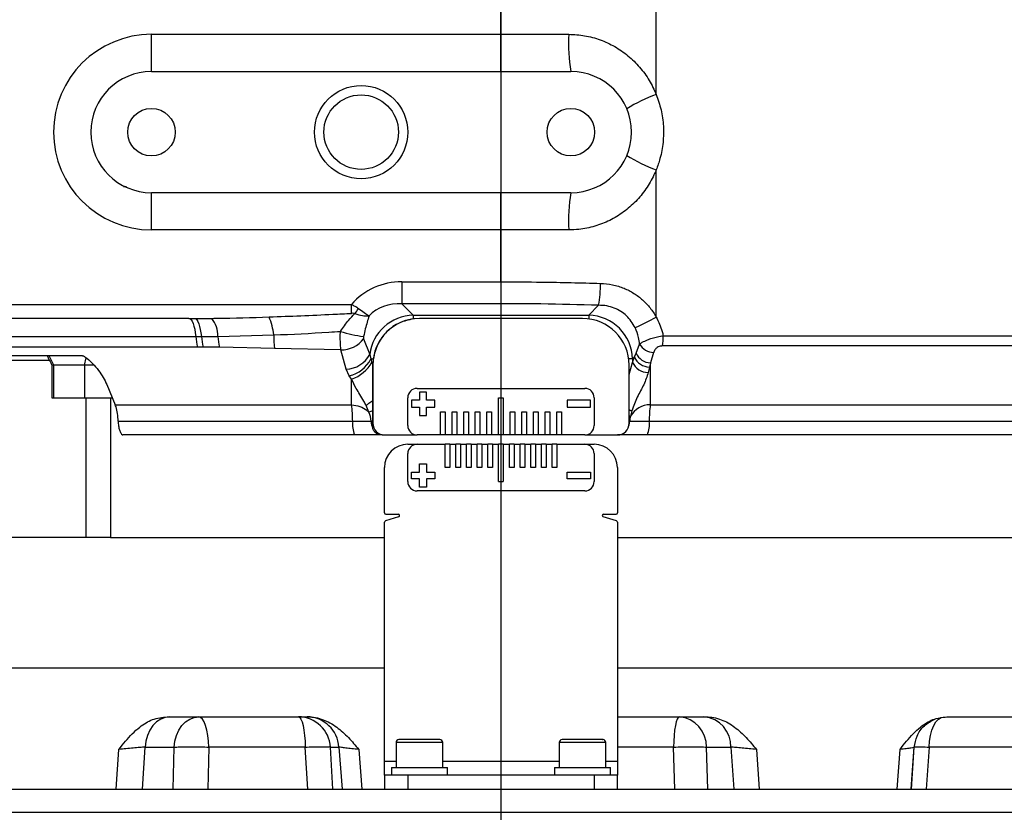
# Model space of a CAD drawing. Units: millimetres. Extents: x 0 to 841, y 0 to 594.
# Drawn here: x 572 to 593, y 252 to 269 of the extents above; entities that cross this region are included whole.
import ezdxf

# ---------------------------------------------------------------- set-up
doc = ezdxf.new("R2010")
doc.units = ezdxf.units.MM
doc.linetypes.add('CENTERX2', pattern=[20.32, 12.7, -2.54, 2.54, -2.54])
doc.layers.add('LIVELLO0', color=7, linetype='Continuous')
doc.styles.add('SLDTEXTSTYLE1', font='TXT', dxfattribs={"width": 0.75})
doc.dimstyles.new('SLDDIMSTYLE5', dxfattribs={"dimtxt": 4, "dimasz": 4, "dimexe": 0, "dimexo": 0.0625, "dimgap": 1, "dimtad": 1, "dimlfac": 10, "dimrnd": 1e-09, "dimzin": 12, "dimdsep": 46, "dimtxsty": 'SLDTEXTSTYLE1', "dimsah": 1, "dimcen": 0.09, "dimadec": 0, "dimazin": 3, "dimtfac": 1, "dimtofl": 0, "dimtmove": 0, "dimatfit": 3, "dimfxl": 0, "dimfrac": 2, "dimtolj": 1, "dimtzin": 12, "dimarcsym": 0})
doc.dimstyles.new('SLDDIMSTYLE6', dxfattribs={"dimtxt": 4, "dimasz": 4, "dimexe": 0, "dimexo": 0.0625, "dimgap": 1, "dimtad": 1, "dimlfac": 10, "dimrnd": 1e-09, "dimzin": 12, "dimdsep": 46, "dimtxsty": 'SLDTEXTSTYLE1', "dimsah": 1, "dimcen": 0.09, "dimadec": 0, "dimazin": 3, "dimtfac": 1, "dimtmove": 0, "dimatfit": 0, "dimfxl": 0, "dimfrac": 2, "dimtolj": 1, "dimtzin": 12, "dimarcsym": 0})

# ---------------------------------------------------------------- blocks, each defined once
blk = doc.blocks.new('_D_22')
at = {"layer": 'LIVELLO0'}
for p, q in [((582.351, 314.838), (582.351, 211.201)), ((604.851, 312.788), (604.851, 211.201)), ((582.351, 212.201), (575.351, 212.201)), ((604.851, 212.201), (582.351, 212.201)), ((604.851, 212.201), (611.851, 212.201))]:
    blk.add_line(p, q, dxfattribs=at)
for points in [[(582.351, 212.201), (578.351, 212.851), (578.351, 211.551)], [(604.851, 212.201), (608.851, 211.551), (608.851, 212.851)]]:
    blk.add_solid(points, dxfattribs=at)
at = {"layer": 'LIVELLO0', "char_height": 4, "attachment_point": 1, "style": 'SLDTEXTSTYLE1'}
for s, insert in [('225', (586.816, 217.37)), ('Ax.2', (585.78, 211.02))]:
    blk.add_mtext(s, dxfattribs=dict(at, insert=insert))
blk = doc.blocks.new('_D_23')
at = {"layer": 'LIVELLO0'}
for p, q in [((582.351, 315.837), (582.351, 196.103)), ((616.451, 269.405), (616.451, 196.103)), ((582.351, 197.103), (553.331, 197.103)), ((616.451, 197.103), (582.351, 197.103)), ((616.451, 197.103), (623.451, 197.103))]:
    blk.add_line(p, q, dxfattribs=at)
for points in [[(582.351, 197.103), (578.351, 197.753), (578.351, 196.453)], [(616.451, 197.103), (620.451, 196.453), (620.451, 197.753)]]:
    blk.add_solid(points, dxfattribs=at)
at = {"layer": 'LIVELLO0', "char_height": 4, "attachment_point": 1, "style": 'SLDTEXTSTYLE1'}
for s, insert in [('341', (561.481, 202.273)), ('CYLINDER', (553.331, 195.923))]:
    blk.add_mtext(s, dxfattribs=dict(at, insert=insert))
blk = doc.blocks.new('_D_25')
at = {"layer": 'LIVELLO0'}
for p, q in [((629.451, 367.787), (629.451, 177.275)), ((582.351, 262.823), (582.351, 177.275)), ((582.351, 178.275), (629.451, 178.275))]:
    blk.add_line(p, q, dxfattribs=at)
for points in [[(582.351, 178.275), (586.351, 177.625), (586.351, 178.925)], [(629.451, 178.275), (625.451, 178.925), (625.451, 177.625)]]:
    blk.add_solid(points, dxfattribs=at)
at = {"layer": 'LIVELLO0', "insert": (595.431, 183.432), "char_height": 4, "attachment_point": 1, "style": 'SLDTEXTSTYLE1'}
blk.add_mtext('471', dxfattribs=at)
blk = doc.blocks.new('_D_27')
at = {"layer": 'LIVELLO0'}
for p, q in [((582.351, 262.823), (582.351, 177.275)), ((542.851, 222.815), (542.851, 177.275)), ((542.851, 178.275), (582.351, 178.275))]:
    blk.add_line(p, q, dxfattribs=at)
for points in [[(542.851, 178.275), (546.851, 177.625), (546.851, 178.925)], [(582.351, 178.275), (578.351, 178.925), (578.351, 177.625)]]:
    blk.add_solid(points, dxfattribs=at)
at = {"layer": 'LIVELLO0', "insert": (559.566, 183.432), "char_height": 4, "attachment_point": 1, "style": 'SLDTEXTSTYLE1'}
blk.add_mtext('395', dxfattribs=at)

msp = doc.modelspace()

# ---------------------------------------------------------------- linework, layer by layer
at = {"color": 7, "linetype": 'Continuous', "lineweight": 25}
for p, q in [((582.351076, 269.136621), (582.351076, 270.536621)), ((585.6825, 267.84535), (585.6825, 270.536621)), ((574.851065, 269.136621), (582.351076, 269.136621)), ((582.351076, 269.136621), (583.804649, 269.136621)), ((574.851076, 268.336621), (583.851076, 268.336621)), ((585.6825, 263.067002), (585.6825, 266.227892)), ((574.251842, 265.866621), (574.319012, 265.866621)), ((583.851076, 265.736621), (574.851076, 265.736621)), ((582.351076, 264.936621), (574.851065, 264.936621)), ((583.804649, 264.936621), (582.351076, 264.936621)), ((582.351076, 263.823489), (582.351076, 264.936621)), ((580.223747, 263.823489), (582.351076, 263.823489)), ((563.456646, 263.336621), (579.140841, 263.336621)), ((582.351071, 263.353643), (580.223742, 263.353643)), ((580.223742, 263.353643), (580.468909, 263.108466)), ((584.233215, 263.108466), (584.445821, 263.321065)), ((580.468909, 263.108466), (584.233215, 263.108466)), ((575.655035, 263.036621), (563.456642, 263.036621)), ((575.780272, 263.036832), (576.146352, 263.039744)), ((580.601398, 263.036621), (580.468908, 263.027805)), ((584.101398, 263.036621), (580.601398, 263.036621)), ((570.303446, 262.648975), (575.801865, 262.648975)), ((575.801865, 262.648975), (575.923287, 262.649196)), ((575.923287, 262.649196), (576.278747, 262.652257)), ((576.278743, 262.652257), (577.474778, 262.683795)), ((585.832779, 262.666591), (605.801144, 262.666591)), ((575.84132, 262.423615), (570.376038, 262.423615)), ((575.960903, 262.423426), (575.84132, 262.423615)), ((576.31151, 262.420809), (575.960903, 262.423426)), ((577.493072, 262.39347), (576.31151, 262.420809)), ((579.404965, 262.602152), (579.537081, 262.266141)), ((585.249287, 262.290677), (585.326379, 262.485609)), ((605.712205, 262.447729), (585.819574, 262.447729)), ((573.370608, 262.236621), (569.354201, 262.236621)), ((572.663085, 262.136621), (572.618103, 262.236621)), ((572.759969, 262.036621), (572.655317, 262.236621)), ((578.918637, 262.361123), (577.493072, 262.39347)), ((579.028035, 261.946562), (578.918637, 262.361123)), ((579.537081, 262.266141), (579.560512, 262.168774)), ((585.214764, 262.210628), (585.172908, 262.168774)), ((585.172908, 262.094692), (585.214764, 262.210628)), ((585.214764, 262.210628), (585.249287, 262.290677)), ((585.627635, 262.307953), (585.556363, 262.083817)), ((572.663085, 262.136621), (569.83892, 262.136621)), ((572.715379, 262.036621), (572.715379, 261.336621)), ((572.759969, 262.036621), (572.715379, 262.036621)), ((572.759969, 261.336621), (572.759969, 262.036621)), ((573.414399, 262.036621), (572.759969, 262.036621)), ((573.414399, 262.036621), (573.414399, 261.336621)), ((573.615613, 262.036621), (573.414399, 262.036621)), ((579.560512, 262.168774), (579.578894, 262.100657)), ((579.560512, 262.168774), (579.610169, 262.168774)), ((579.578894, 262.100657), (579.601398, 262.029746)), ((579.610169, 262.168774), (579.601398, 262.036621)), ((579.601398, 262.036621), (579.601398, 262.029746)), ((579.601398, 262.036621), (579.601398, 262.036621)), ((579.601398, 262.036621), (579.601398, 260.786621)), ((585.172908, 262.168774), (585.092627, 262.168774)), ((585.101398, 261.832464), (585.172908, 262.094692)), ((585.101398, 260.786621), (585.101398, 262.036621)), ((585.172908, 262.168774), (585.172908, 262.094692)), ((585.53582, 261.992759), (585.509659, 261.878639)), ((585.556363, 262.083817), (585.53582, 261.992759)), ((579.09687, 261.804012), (579.028035, 261.946562)), ((579.146453, 261.735896), (579.09687, 261.804012)), ((573.894033, 261.618662), (574.075022, 261.184774)), ((579.147561, 261.184774), (579.146453, 261.735896)), ((580.551194, 261.536621), (584.151194, 261.536621)), ((580.606194, 261.456621), (580.606194, 261.281621)), ((580.756194, 261.456621), (580.606194, 261.456621)), ((580.756194, 261.281621), (580.756194, 261.456621)), ((572.715379, 261.336621), (573.442406, 261.336621)), ((573.442406, 261.336621), (573.442406, 258.336621)), ((573.442406, 261.336621), (573.975829, 261.336621)), ((573.975829, 261.336621), (573.975829, 258.336621)), ((573.975829, 261.336621), (574.011172, 261.336621)), ((574.075022, 261.184774), (579.147561, 261.184774)), ((579.516721, 261.023621), (579.456087, 261.171769)), ((579.601395, 261.065096), (579.601396, 261.277342)), ((580.351194, 260.736621), (580.351194, 261.336621)), ((580.606194, 261.281621), (580.431194, 261.281621)), ((580.431194, 261.281621), (580.431194, 261.131621)), ((580.931194, 261.281621), (580.756194, 261.281621)), ((580.931194, 261.131621), (580.931194, 261.281621)), ((582.301194, 261.336621), (582.401194, 261.336621)), ((582.301194, 260.536621), (582.301194, 261.336621)), ((582.401194, 261.336621), (582.401194, 260.536621)), ((584.271194, 261.281621), (583.771194, 261.281621)), ((583.771194, 261.281621), (583.771194, 261.131621)), ((584.271194, 261.131621), (584.271194, 261.281621)), ((584.351194, 261.336621), (584.351194, 260.736621)), ((580.431194, 261.131621), (580.606194, 261.131621)), ((580.606194, 261.131621), (580.606194, 260.956621)), ((580.606194, 260.956621), (580.756194, 260.956621)), ((580.756194, 261.131621), (580.931194, 261.131621)), ((580.756194, 260.956621), (580.756194, 261.131621)), ((581.051194, 261.036621), (581.151194, 261.036621)), ((581.051194, 260.536621), (581.051194, 261.036621)), ((581.151194, 261.036621), (581.151194, 260.536621)), ((581.301194, 261.036621), (581.401194, 261.036621)), ((581.301194, 260.536621), (581.301194, 261.036621)), ((581.401194, 261.036621), (581.401194, 260.536621)), ((581.551194, 261.036621), (581.651194, 261.036621)), ((581.551194, 260.536621), (581.551194, 261.036621)), ((581.651194, 261.036621), (581.651194, 260.536621)), ((581.801194, 261.036621), (581.901194, 261.036621)), ((581.801194, 260.536621), (581.801194, 261.036621)), ((581.901194, 261.036621), (581.901194, 260.536621)), ((582.051194, 261.036621), (582.151194, 261.036621)), ((582.051194, 260.536621), (582.051194, 261.036621)), ((582.151194, 261.036621), (582.151194, 260.536621)), ((582.551194, 261.036621), (582.651194, 261.036621)), ((582.551194, 260.536621), (582.551194, 261.036621)), ((582.651194, 261.036621), (582.651194, 260.536621)), ((582.801194, 261.036621), (582.901194, 261.036621)), ((582.801194, 260.536621), (582.801194, 261.036621)), ((582.901194, 261.036621), (582.901194, 260.536621)), ((583.051194, 261.036621), (583.151194, 261.036621)), ((583.051194, 260.536621), (583.051194, 261.036621)), ((583.151194, 261.036621), (583.151194, 260.536621)), ((583.301194, 260.536621), (583.301194, 261.036621)), ((583.301194, 261.036621), (583.401194, 261.036621)), ((583.401194, 261.036621), (583.401194, 260.536621)), ((583.551194, 260.536621), (583.551194, 261.036621)), ((583.551194, 261.036621), (583.651194, 261.036621)), ((583.651194, 261.036621), (583.651194, 260.536621)), ((583.771194, 261.131621), (584.271194, 261.131621)), ((585.157268, 261.05609), (585.128637, 260.939999)), ((574.136783, 260.83039), (579.169035, 260.83039)), ((579.169035, 260.83039), (579.563795, 260.83039)), ((579.563795, 260.83039), (579.601394, 260.83101)), ((579.601394, 260.786621), (579.601394, 260.83101)), ((579.601394, 260.786621), (579.601398, 260.786621)), ((585.101394, 260.830653), (585.113746, 260.83039)), ((585.113746, 260.83039), (585.533081, 260.83039)), ((574.254664, 260.536621), (574.240365, 260.538679)), ((579.209822, 260.536621), (574.254664, 260.536621)), ((579.802763, 260.536621), (579.209822, 260.536621)), ((579.851398, 260.536621), (579.851394, 260.536621)), ((579.851398, 260.536621), (580.551194, 260.536621)), ((581.051194, 260.536621), (580.551194, 260.536621)), ((581.151194, 260.536621), (581.051194, 260.536621)), ((581.301194, 260.536621), (581.151194, 260.536621)), ((581.401194, 260.536621), (581.301194, 260.536621)), ((581.551194, 260.536621), (581.401194, 260.536621)), ((581.651194, 260.536621), (581.551194, 260.536621)), ((581.801194, 260.536621), (581.651194, 260.536621)), ((581.901194, 260.536621), (581.801194, 260.536621)), ((582.051194, 260.536621), (581.901194, 260.536621)), ((582.151194, 260.536621), (582.051194, 260.536621)), ((582.301194, 260.536621), (582.151194, 260.536621)), ((582.401194, 260.536621), (582.301194, 260.536621)), ((582.551194, 260.536621), (582.401194, 260.536621)), ((582.651194, 260.536621), (582.551194, 260.536621)), ((582.801194, 260.536621), (582.651194, 260.536621)), ((582.901194, 260.536621), (582.801194, 260.536621)), ((583.051194, 260.536621), (582.901194, 260.536621)), ((583.151194, 260.536621), (583.051194, 260.536621)), ((583.301194, 260.536621), (583.151194, 260.536621)), ((583.401194, 260.536621), (583.301194, 260.536621)), ((583.551194, 260.536621), (583.401194, 260.536621)), ((583.651194, 260.536621), (583.551194, 260.536621)), ((584.151194, 260.536621), (583.651194, 260.536621)), ((584.151194, 260.536621), (584.851398, 260.536621)), ((585.492295, 260.536621), (584.851391, 260.536621)), ((605.451248, 260.536621), (585.492295, 260.536621)), ((580.351076, 260.336621), (580.551194, 260.336621)), ((580.551194, 260.336621), (581.151194, 260.336621)), ((581.151194, 259.836621), (581.151194, 260.336621)), ((581.251194, 260.336621), (581.151194, 260.336621)), ((581.251194, 260.336621), (581.251194, 259.836621)), ((581.251194, 260.336621), (581.381194, 260.336621)), ((581.381194, 259.836621), (581.381194, 260.336621)), ((581.481194, 260.336621), (581.381194, 260.336621)), ((581.481194, 260.336621), (581.481194, 259.836621)), ((581.481194, 260.336621), (581.611194, 260.336621)), ((581.611194, 259.836621), (581.611194, 260.336621)), ((581.711194, 260.336621), (581.611194, 260.336621)), ((581.711194, 260.336621), (581.711194, 259.836621)), ((581.711194, 260.336621), (581.841194, 260.336621)), ((581.841194, 259.836621), (581.841194, 260.336621)), ((581.941194, 260.336621), (581.841194, 260.336621)), ((581.941194, 260.336621), (581.941194, 259.836621)), ((581.941194, 260.336621), (582.071194, 260.336621)), ((582.071194, 259.836621), (582.071194, 260.336621)), ((582.171194, 260.336621), (582.071194, 260.336621)), ((582.171194, 260.336621), (582.171194, 259.836621)), ((582.171194, 260.336621), (582.301194, 260.336621)), ((582.301194, 259.536621), (582.301194, 260.336621)), ((582.401194, 260.336621), (582.301194, 260.336621)), ((582.401194, 260.336621), (582.401194, 259.536621)), ((582.401194, 260.336621), (582.531194, 260.336621)), ((582.531194, 259.836621), (582.531194, 260.336621)), ((582.631194, 260.336621), (582.531194, 260.336621)), ((582.631194, 260.336621), (582.631194, 259.836621)), ((582.631194, 260.336621), (582.761194, 260.336621)), ((582.761194, 259.836621), (582.761194, 260.336621)), ((582.861194, 260.336621), (582.761194, 260.336621)), ((582.861194, 260.336621), (582.861194, 259.836621)), ((582.861194, 260.336621), (582.991194, 260.336621)), ((582.991194, 259.836621), (582.991194, 260.336621)), ((583.091194, 260.336621), (582.991194, 260.336621)), ((583.091194, 260.336621), (583.091194, 259.836621)), ((583.091194, 260.336621), (583.221194, 260.336621)), ((583.221194, 259.836621), (583.221194, 260.336621)), ((583.321194, 260.336621), (583.221194, 260.336621)), ((583.321194, 260.336621), (583.321194, 259.836621)), ((583.321194, 260.336621), (583.451194, 260.336621)), ((583.451194, 259.836621), (583.451194, 260.336621)), ((583.551194, 260.336621), (583.451194, 260.336621)), ((583.551194, 260.336621), (583.551194, 259.836621)), ((583.551194, 260.336621), (584.151194, 260.336621)), ((584.151194, 260.336621), (584.351076, 260.336621)), ((580.351194, 259.536621), (580.351194, 260.136621)), ((584.351194, 260.136621), (584.351194, 259.536621)), ((580.606194, 259.741621), (580.606194, 259.916621)), ((580.606194, 259.916621), (580.756194, 259.916621)), ((580.756194, 259.916621), (580.756194, 259.741621)), ((579.851076, 258.866621), (579.851076, 259.836621)), ((580.431194, 259.741621), (580.606194, 259.741621)), ((580.431194, 259.591621), (580.431194, 259.741621)), ((580.756194, 259.741621), (580.931194, 259.741621)), ((580.931194, 259.741621), (580.931194, 259.591621)), ((581.251194, 259.836621), (581.151194, 259.836621)), ((581.481194, 259.836621), (581.381194, 259.836621)), ((581.711194, 259.836621), (581.611194, 259.836621)), ((581.941194, 259.836621), (581.841194, 259.836621)), ((582.171194, 259.836621), (582.071194, 259.836621)), ((582.631194, 259.836621), (582.531194, 259.836621)), ((582.861194, 259.836621), (582.761194, 259.836621)), ((583.091194, 259.836621), (582.991194, 259.836621)), ((583.321194, 259.836621), (583.221194, 259.836621)), ((583.551194, 259.836621), (583.451194, 259.836621)), ((583.771194, 259.591621), (583.771194, 259.741621)), ((583.771194, 259.741621), (584.271194, 259.741621)), ((584.271194, 259.741621), (584.271194, 259.591621)), ((584.851076, 259.836621), (584.851076, 258.866621)), ((580.606194, 259.591621), (580.431194, 259.591621)), ((580.606194, 259.416621), (580.606194, 259.591621)), ((580.931194, 259.591621), (580.756194, 259.591621)), ((580.756194, 259.591621), (580.756194, 259.416621)), ((582.301194, 259.536621), (582.401194, 259.536621)), ((584.271194, 259.591621), (583.771194, 259.591621)), ((584.151194, 259.336621), (580.551194, 259.336621)), ((580.756194, 259.416621), (580.606194, 259.416621)), ((579.881076, 258.836621), (580.146673, 258.836621)), ((584.555479, 258.836621), (584.821076, 258.836621)), ((579.851076, 253.536621), (579.851076, 258.6643)), ((580.155293, 258.777886), (579.872455, 258.693035)), ((584.829696, 258.693035), (584.546858, 258.777886)), ((584.851076, 258.6643), (584.851076, 253.536621)), ((573.442406, 258.336621), (559.551076, 258.336621)), ((573.975829, 258.336621), (573.442406, 258.336621)), ((573.975829, 258.336621), (579.851076, 258.336621)), ((584.851076, 258.336621), (604.851076, 258.336621)), ((560.351076, 255.536621), (579.851076, 255.536621)), ((584.851076, 255.536621), (604.351076, 255.536621)), ((575.185937, 254.486621), (578.208916, 254.486621)), ((584.851076, 254.486621), (586.753715, 254.486621)), ((591.917923, 254.486621), (594.628252, 254.486621)), ((574.717978, 253.83545), (575.339782, 253.83545)), ((578.151187, 253.83545), (576.08135, 253.83545)), ((578.691385, 253.83545), (578.667365, 253.839239)), ((578.691385, 253.83545), (578.87474, 253.83545)), ((580.101076, 253.936621), (580.101076, 253.396621)), ((581.101076, 253.396621), (581.101076, 253.936621)), ((583.601076, 253.936621), (583.601076, 253.396621)), ((584.601076, 253.396621), (584.601076, 253.936621)), ((586.761917, 253.83545), (587.28569, 253.83545)), ((591.155639, 252.936621), (591.217606, 253.845406)), ((591.157267, 252.936621), (591.218538, 253.83545)), ((593.391829, 253.83545), (591.536064, 253.83545)), ((579.851076, 253.236621), (579.851076, 253.536621)), ((584.851076, 253.536621), (584.851076, 253.236621)), ((580.001076, 253.396621), (580.001076, 253.236621)), ((580.001076, 253.396621), (581.201076, 253.396621)), ((581.201076, 253.236621), (581.201076, 253.396621)), ((583.501076, 253.396621), (583.501076, 253.236621)), ((583.501076, 253.396621), (584.701076, 253.396621)), ((584.701076, 253.236621), (584.701076, 253.396621)), ((579.851076, 253.236621), (579.851076, 252.936621)), ((580.351076, 253.236621), (579.851076, 253.236621)), ((580.351076, 253.236621), (580.351076, 252.936621)), ((584.351076, 253.236621), (580.351076, 253.236621)), ((584.351076, 253.236621), (584.351076, 252.936621)), ((584.851076, 253.236621), (584.351076, 253.236621)), ((584.851076, 252.936621), (584.851076, 253.236621)), ((559.529761, 252.936621), (605.172391, 252.936621)), ((559.529761, 252.436621), (605.172391, 252.436621))]:
    msp.add_line(p, q, dxfattribs=at)
at = {"color": 9, "linetype": 'Continuous', "lineweight": 25}
for p, q in [((573.414399, 262.036621), (573.450528, 262.192072)), ((585.554556, 261.184774), (605.909105, 261.184774)), ((585.533081, 260.83039), (605.751184, 260.83039)), ((574.091123, 252.936621), (574.153813, 253.787074)), ((574.656347, 252.936621), (574.717978, 253.83545)), ((575.319845, 252.936621), (575.339782, 253.83545)), ((576.08135, 253.83545), (576.062742, 252.936621)), ((578.203415, 252.936621), (578.151187, 253.83545)), ((578.744974, 252.936621), (578.691385, 253.83545)), ((578.87474, 253.83545), (578.940624, 252.936621)), ((579.300514, 253.786621), (579.364272, 252.936621)), ((581.101076, 253.936621), (580.101076, 253.936621)), ((584.601076, 253.936621), (583.601076, 253.936621)), ((586.053325, 253.83545), (584.851076, 253.83545)), ((586.081201, 252.936621), (586.053325, 253.83545)), ((586.791165, 252.936621), (586.761917, 253.83545)), ((587.28569, 253.83545), (587.350059, 252.936621)), ((587.831787, 253.786621), (587.894074, 252.936621)), ((590.852331, 252.936621), (590.91466, 253.787074)), ((591.536064, 253.83545), (591.471834, 252.936621)), ((579.851076, 253.536621), (580.101076, 253.536621)), ((581.101076, 253.536621), (583.601076, 253.536621)), ((584.601076, 253.536621), (584.851076, 253.536621))]:
    msp.add_line(p, q, dxfattribs=at)
at = {"color": 7, "linetype": 'Continuous', "lineweight": 25, "flags": 128}
for points in [[(574.851076, 268.336621), (574.851074, 268.351993), (574.851072, 268.397517), (574.85107, 268.471445), (574.851068, 268.570935), (574.851067, 268.692165), (574.851066, 268.830474), (574.851065, 268.980549), (574.851065, 269.136621)], [(582.351086, 268.336621), (582.351084, 268.351993), (582.351082, 268.397517), (582.35108, 268.471445), (582.351079, 268.570935), (582.351078, 268.692165), (582.351077, 268.830474), (582.351076, 268.980549), (582.351076, 269.136621)], [(574.851065, 264.936621), (574.851065, 265.092693), (574.851066, 265.242768), (574.851067, 265.381077), (574.851068, 265.502306), (574.85107, 265.601797), (574.851072, 265.675725), (574.851074, 265.721249), (574.851076, 265.736621)], [(582.351076, 264.936621), (582.351076, 265.092693), (582.351077, 265.242768), (582.351078, 265.381077), (582.351079, 265.502306), (582.35108, 265.601797), (582.351082, 265.675725), (582.351084, 265.721249), (582.351086, 265.736621)], [(580.223747, 263.823489), (580.223746, 263.747427), (580.223746, 263.673136), (580.223746, 263.602345), (580.223745, 263.536701), (580.223745, 263.477732), (580.223744, 263.426812), (580.223743, 263.385126), (580.223742, 263.353643)], [(582.351076, 263.823489), (582.351076, 263.747427), (582.351075, 263.673136), (582.351075, 263.602345), (582.351074, 263.536701), (582.351074, 263.477732), (582.351073, 263.426812), (582.351072, 263.385126), (582.351071, 263.353643)], [(579.14084, 263.147185), (579.140841, 263.167725), (579.140841, 263.189496), (579.140841, 263.21234), (579.140841, 263.236091), (579.140841, 263.260575), (579.140841, 263.285613), (579.140841, 263.311024), (579.140841, 263.336621)], [(580.468909, 263.108466), (580.468909, 263.101711), (580.468909, 263.093938), (580.468909, 263.085177), (580.468908, 263.075461), (580.468908, 263.064824), (580.468908, 263.053307), (580.468908, 263.040953), (580.468908, 263.027805)], [(584.233215, 263.108466), (584.233215, 263.101717), (584.233215, 263.093952), (584.233214, 263.0852), (584.233214, 263.075495), (584.233214, 263.064871), (584.233214, 263.053367), (584.233214, 263.041027), (584.233213, 263.027895)], [(575.655035, 263.036621), (575.678671, 263.029782), (575.701768, 263.009421), (575.7238, 262.976002), (575.744264, 262.930287), (575.762693, 262.873318), (575.778669, 262.806394), (575.791826, 262.73104), (575.801865, 262.648975)], [(575.780268, 263.036832), (575.802938, 263.027218), (575.825121, 263.004931), (575.846341, 262.970451), (575.866141, 262.924517), (575.884097, 262.868117), (575.899823, 262.802462), (575.91298, 262.728962), (575.923287, 262.649196)], [(579.456087, 261.171769), (579.46959, 261.181579), (579.484568, 261.192461), (579.500958, 261.204369), (579.518688, 261.217251), (579.537681, 261.23105), (579.557855, 261.245708), (579.579124, 261.261161), (579.601396, 261.277342)], [(585.101395, 261.077337), (585.11047, 261.073886), (585.118987, 261.070647), (585.126924, 261.067629), (585.134262, 261.064838), (585.140982, 261.062283), (585.147066, 261.059969), (585.152499, 261.057903), (585.157268, 261.05609)], [(585.101395, 260.946919), (585.105851, 260.945787), (585.110016, 260.944729), (585.113884, 260.943747), (585.117451, 260.94284), (585.120714, 260.942012), (585.123668, 260.941262), (585.12631, 260.94059), (585.128637, 260.939999)], [(575.243387, 254.486621), (575.145146, 254.474336), (575.050354, 254.437913), (574.962337, 254.37863), (574.884184, 254.298569), (574.818639, 254.200538), (574.768003, 254.087979), (574.734052, 253.964842), (574.717978, 253.83545)], [(575.339782, 253.83545), (575.355855, 253.964842), (575.389806, 254.087979), (575.440443, 254.200538), (575.505988, 254.298569), (575.58414, 254.37863), (575.672157, 254.437913), (575.76695, 254.474336), (575.865191, 254.486621)], [(576.08135, 253.83545), (576.074737, 253.964842), (576.060769, 254.087979), (576.039937, 254.200538), (576.012971, 254.298569), (575.980818, 254.37863), (575.944607, 254.437913), (575.905608, 254.474336), (575.865191, 254.486621)], [(578.006389, 254.486621), (578.033463, 254.474336), (578.059587, 254.437913), (578.083844, 254.37863), (578.105382, 254.298569), (578.123446, 254.200538), (578.137401, 254.087979), (578.146757, 253.964842), (578.151187, 253.83545)], [(586.180966, 254.486621), (586.1571, 254.474336), (586.134071, 254.437913), (586.112689, 254.37863), (586.093703, 254.298569), (586.077779, 254.200538), (586.065478, 254.087979), (586.05723, 253.964842), (586.053325, 253.83545)]]:
    msp.add_lwpolyline(points, dxfattribs=at)
at = {"color": 9, "linetype": 'Continuous', "lineweight": 25, "flags": 128}
msp.add_lwpolyline([(591.536064, 253.83545), (591.545751, 253.964842), (591.566214, 254.087979), (591.596733, 254.200538), (591.636237, 254.298569), (591.683341, 254.37863), (591.736389, 254.437913), (591.793521, 254.474336), (591.800606, 254.477119)], dxfattribs=at)
at = {"color": 7, "linetype": 'Continuous', "lineweight": 25}
for centre, radius in [((579.351076, 267.036621), 1), ((579.351076, 267.036621), 0.8), ((574.851076, 267.036621), 0.51), ((583.851076, 267.036621), 0.51)]:
    msp.add_circle(centre, radius, dxfattribs=at)
for centre, radius, start, end in [((574.851065, 267.036621), 2.1, 90, 270), ((587.285783, 268.937294), 3.486836, 176.722876, 189.9197677), ((574.851076, 267.036621), 1.3, 90, 270), ((583.851076, 267.036621), 1.3, 270, 90), ((586.792633, 264.767526), 3.27191, 109.8337633, 122.1648695), ((586.792633, 269.305715), 3.27191, 237.8351305, 250.1662366), ((587.285783, 265.135947), 3.486836, 170.0802323, 183.277124), ((580.204104, 262.41943), 1.404196, 89.1985055, 139.2183197), ((581.691679, 263.808083), 2.79687, 349.9719768, 359.6482126), ((578.619041, 263.634382), 0.774842, 320.4148369, 330.5185794), ((576.001823, 262.513508), 1.482766, 6.5946496, 22.0383905), ((583.383018, 267.125568), 4.664716, 293.3128945, 299.534804), ((575.653273, 262.654922), 0.625476, 359.7558626, 37.9699102), ((580.601398, 262.036621), 1, 90, 179.9922691), ((584.101398, 262.036621), 1, 0.0077309, 90), ((577.150594, 262.768969), 1.354057, 185.084142, 194.7766446), ((577.310029, 262.764223), 1.391504, 184.7416867, 194.176676), ((577.800431, 262.749553), 1.524787, 183.6585041, 192.4507486), ((579.795926, 262.684311), 2.321148, 180.0127243, 187.1980896), ((579.783261, 265.58438), 2.957271, 252.7611704, 262.6110797), ((584.248108, 262.652373), 1.584735, 352.5804161, 0.5140253), ((578.918608, 262.972333), 0.61121, 270.0027313, 322.7241778), ((585.640591, 262.674176), 0.366452, 210.969002, 267.9739203), ((578.999978, 262.556465), 0.610547, 272.6339253, 331.6071742), ((585.55137, 262.361166), 0.368735, 204.0952217, 267.583072), ((585.57891, 262.448639), 0.365518, 205.6047564, 266.4633747), ((578.923234, 262.501762), 0.71903, 283.9743182, 332.4121972), ((578.900031, 262.466759), 0.771288, 288.6323216, 331.6625793), ((585.511635, 262.252185), 0.373551, 204.9361898, 269.6968973), ((580.551194, 261.336621), 0.2, 90, 180), ((584.151194, 261.336621), 0.2, 0, 90), ((576.494424, 260.846157), 2.674657, 359.662234, 7.2732629), ((585.557534, 260.686645), 0.498137, 90.3425063, 149.4291641), ((588.207721, 260.846157), 2.674686, 172.7268164, 180.3377626), ((579.101055, 260.820005), 0.462856, 1.2856636, 26.097957), ((585.601056, 260.820005), 0.487421, 165.7482786, 178.779137), ((579.736084, 260.759402), 0.571475, 172.8643861, 202.9442575), ((579.882018, 260.83593), 0.318271, 180.99747, 208.1496252), ((579.851394, 260.786621), 0.25, 179.9922691, 270), ((579.851398, 260.786621), 0.25, 179.9922691, 270), ((580.551194, 260.736621), 0.2, 180, 270), ((584.151194, 260.736621), 0.2, 270, 0), ((584.851398, 260.786621), 0.25, 270, 0.0077309), ((584.806997, 260.836538), 0.306811, 339.9416544, 358.8518257), ((584.966026, 260.759402), 0.571481, 337.0559797, 7.135548), ((580.351076, 259.836621), 0.5, 90, 180), ((580.551194, 260.136621), 0.2, 90, 180), ((584.151194, 260.136621), 0.2, 0, 90), ((584.351076, 259.836621), 0.5, 0, 90), ((580.551194, 259.536621), 0.2, 180, 270), ((584.151194, 259.536621), 0.2, 270, 0), ((579.881076, 258.866621), 0.03, 180, 270), ((580.146673, 258.806621), 0.03, 286.6992442, 90), ((584.555479, 258.806621), 0.03, 90, 253.3007558), ((584.821076, 258.866621), 0.03, 270, 360), ((579.881076, 258.6643), 0.03, 106.6992442, 180), ((584.821076, 258.6643), 0.03, 0, 73.3007558), ((578.000286, 253.794326), 0.692322, 3.4054312, 89.4949056), ((578.183641, 253.794326), 0.692322, 3.4054312, 89.4949056), ((586.122244, 253.849495), 0.639827, 358.7422698, 84.7340867), ((586.646017, 253.849495), 0.639827, 358.7422698, 84.7340867), ((580.161076, 253.936621), 0.06, 90, 180), ((581.041076, 253.936621), 0.06, 360, 90), ((583.661076, 253.936621), 0.06, 90, 180), ((584.541076, 253.936621), 0.06, 360, 90)]:
    msp.add_arc(centre, radius, start, end, dxfattribs=at)
for centre, major_axis, ratio, start_param, end_param in [((580.410468, 262.227222), (-0.878564, 0.878573), 0.804839584, 5.556414268, 6.299610236), ((580.55605, 262.081634), (0.74532, -0.745302), 0.948740668, 2.414805796, 3.772704986), ((584.146077, 262.081634), (0.7453, 0.745318), 0.948743026, 5.556398448, 7.009948556), ((582.351076, 262.036621), (-21.549761, 39.278877), 0.189575882, 1.464628775, 1.467161016)]:
    msp.add_ellipse(centre, major_axis=major_axis, ratio=ratio, start_param=start_param, end_param=end_param, dxfattribs=at)
for points, knots in [([(583.804649, 269.136621), (583.919424, 269.13068), (584.148983, 269.118797), (584.48346, 269.026467), (584.797482, 268.880807), (585.084591, 268.682442), (585.333351, 268.436251), (585.540043, 268.156258), (585.635682, 267.947527), (585.6825, 267.84535)], [0, 0, 0, 0, 0.142251187, 0.284513595, 0.42765626, 0.570818708, 0.715853289, 0.860904913, 1, 1, 1, 1]), ([(585.6825, 267.84535), (585.720677, 267.736522), (585.798077, 267.515886), (585.844497, 267.167568), (585.837209, 266.814521), (585.781045, 266.498674), (585.711509, 266.307603), (585.6825, 266.227892)], [0, 0, 0, 0, 0.208602285, 0.422916648, 0.631806012, 0.846397787, 1, 1, 1, 1]), ([(585.6825, 266.227892), (585.667039, 266.191452), (585.606354, 266.048424), (585.469195, 265.813061), (585.249292, 265.543314), (584.98645, 265.315451), (584.69, 265.13428), (584.366626, 265.008828), (584.067358, 264.94534), (583.878389, 264.939068), (583.804649, 264.936621)], [0, 0, 0, 0, 0.049072355, 0.192609144, 0.336132063, 0.479473701, 0.622795589, 0.765689341, 0.908567593, 1, 1, 1, 1]), ([(582.351076, 263.823489), (582.643032, 263.82258), (583.356567, 263.820358), (584.068101, 263.801848), (584.488497, 263.790911)], [0, 0, 0, 0, 0.409169436, 1, 1, 1, 1]), ([(584.488497, 263.790911), (584.57457, 263.783884), (584.746681, 263.769833), (584.988236, 263.694209), (585.205985, 263.582557), (585.395663, 263.43988), (585.55722, 263.266923), (585.644595, 263.135702), (585.682499, 263.067004), (585.6825, 263.067002)], [0, 0, 0, 0, 0.176971611, 0.35387193, 0.516070093, 0.678258763, 0.83911249, 0.999995908, 1, 1, 1, 1]), ([(579.140841, 263.336621), (579.166334, 263.325786), (579.221161, 263.302483), (579.268321, 263.27028), (579.293553, 263.25305)], [0, 0, 0, 0, 0.464955539, 1, 1, 1, 1]), ([(579.293553, 263.25305), (579.336519, 263.221477), (579.421213, 263.159238), (579.488792, 263.113707), (579.516469, 263.096469), (579.520207, 263.094186), (579.520408, 263.094063)], [0, 0, 0, 0, 0.469181992, 0.9248671, 0.995951357, 1, 1, 1, 1]), ([(584.445821, 263.321065), (584.033823, 263.332001), (583.336498, 263.350512), (582.637204, 263.352734), (582.351071, 263.353643)], [0, 0, 0, 0, 0.590826606, 1, 1, 1, 1]), ([(585.229089, 262.841692), (585.174099, 262.930988), (585.064588, 263.10882), (584.831092, 263.250998), (584.620101, 263.31323), (584.504681, 263.318419), (584.445821, 263.321065)], [0, 0, 0, 0, 0.323546433, 0.64433767, 0.818626333, 1, 1, 1, 1]), ([(576.146352, 263.039744), (576.181822, 263.040209), (576.591601, 263.045582), (577.001672, 263.058282), (577.376247, 263.069883)], [0, 0, 0, 0, 0.0865599241, 1, 1, 1, 1]), ([(577.376247, 263.069883), (577.831665, 263.087511), (578.419783, 263.110277), (579.008096, 263.14039), (579.14084, 263.147185)], [0, 0, 0, 0, 0.774363361, 1, 1, 1, 1]), ([(578.906857, 262.759956), (578.964032, 262.841999), (579.06196, 262.982522), (579.170871, 263.09417), (579.216196, 263.140634)], [0, 0, 0, 0, 0.58383784, 1, 1, 1, 1]), ([(579.216196, 263.140634), (579.196817, 263.144129), (579.171862, 263.148629), (579.146506, 263.147449), (579.14084, 263.147185)], [0, 0, 0, 0, 0.77656265, 1, 1, 1, 1]), ([(579.216196, 263.140634), (579.271182, 263.123612), (579.377439, 263.09072), (579.473592, 263.088428), (579.515255, 263.093329), (579.520089, 263.094018), (579.520408, 263.094063)], [0, 0, 0, 0, 0.485883418, 0.938925436, 0.995972276, 1, 1, 1, 1]), ([(579.520408, 263.094063), (579.506928, 263.048674), (579.481057, 262.961563), (579.439645, 262.813335), (579.415303, 262.706107), (579.402944, 262.651666)], [0, 0, 0, 0, 0.3487818598, 0.6693684031, 1, 1, 1, 1]), ([(585.6825, 263.067002), (585.73069, 262.966139), (585.792566, 262.836634), (585.825496, 262.697388), (585.832779, 262.666591)], [0, 0, 0, 0, 0.778830001, 1, 1, 1, 1]), ([(575.655035, 263.036621), (575.655941, 263.036621), (575.697695, 263.036622), (575.739451, 263.036728), (575.780301, 263.036832)], [0, 0, 0, 0, 0.0217069476, 1, 1, 1, 1]), ([(580.468908, 263.027805), (580.369823, 263.005569), (580.162174, 262.95897), (579.893745, 262.766657), (579.686426, 262.495609), (579.635686, 262.278141), (579.610169, 262.168774)], [0, 0, 0, 0, 0.2330983673, 0.4884978757, 0.7427604771, 1, 1, 1, 1]), ([(585.326379, 262.485609), (585.320562, 262.533477), (585.305601, 262.656592), (585.258114, 262.771475), (585.229089, 262.841692)], [0, 0, 0, 0, 0.388801857, 1, 1, 1, 1]), ([(577.474778, 262.683795), (577.868972, 262.700814), (578.34567, 262.721395), (578.824061, 262.754267), (578.906857, 262.759956)], [0, 0, 0, 0, 0.826926746, 1, 1, 1, 1]), ([(578.918637, 262.361123), (578.912796, 262.418464), (578.901723, 262.52718), (578.903118, 262.677127), (578.906491, 262.751851), (578.906857, 262.759956)], [0, 0, 0, 0, 0.4987570964, 0.9456270428, 1, 1, 1, 1]), ([(579.402944, 262.651666), (579.401867, 262.6442), (579.399551, 262.628149), (579.401822, 262.612327), (579.404248, 262.604474), (579.404965, 262.602152)], [0, 0, 0, 0, 0.379858362, 0.816609196, 1, 1, 1, 1]), ([(585.326379, 262.485609), (585.343766, 262.499049), (585.383432, 262.529708), (585.479746, 262.574691), (585.594716, 262.615369), (585.710244, 262.647148), (585.791882, 262.660101), (585.832779, 262.666591)], [0, 0, 0, 0, 0.198404431, 0.452625418, 0.628647851, 0.813964783, 1, 1, 1, 1]), ([(585.819574, 262.447729), (585.802772, 262.446641), (585.76919, 262.444464), (585.722558, 262.426701), (585.67814, 262.396559), (585.64469, 262.355454), (585.632994, 262.322877), (585.627635, 262.307953)], [0, 0, 0, 0, 0.1703893555, 0.3405579819, 0.5097901092, 0.7754378646, 1, 1, 1, 1]), ([(573.370608, 262.236621), (573.374598, 262.236249), (573.38547, 262.235236), (573.404236, 262.228593), (573.416417, 262.220741), (573.422808, 262.216621)], [0, 0, 0, 0, 0.216066482, 0.588690701, 1, 1, 1, 1]), ([(573.422808, 262.216621), (573.47747, 262.170498), (573.588202, 262.077065), (573.76188, 261.877561), (573.841934, 261.720729), (573.894033, 261.618662)], [0, 0, 0, 0, 0.253971169, 0.514481072, 1, 1, 1, 1]), ([(579.601396, 261.277342), (579.601396, 261.39842), (579.601397, 261.643118), (579.601398, 261.89998), (579.601398, 262.029746)], [0, 0, 0, 0, 0.494803055, 1, 1, 1, 1]), ([(585.556363, 262.083817), (585.556215, 262.007779), (585.555633, 261.70805), (585.555016, 261.408403), (585.554556, 261.184774)], [0, 0, 0, 0, 0.253689938, 1, 1, 1, 1]), ([(585.509659, 261.878639), (585.482927, 261.791705), (585.431664, 261.624996), (585.272287, 261.35919), (585.195055, 261.155666), (585.157268, 261.05609)], [0, 0, 0, 0, 0.357557594, 0.685677311, 1, 1, 1, 1]), ([(579.456087, 261.171769), (579.440446, 261.201813), (579.371697, 261.333871), (579.244967, 261.522615), (579.176814, 261.670164), (579.146453, 261.735896)], [0, 0, 0, 0, 0.14038507, 0.617046237, 1, 1, 1, 1]), ([(574.136783, 260.83039), (574.134153, 260.886344), (574.128894, 260.998259), (574.101581, 261.115916), (574.080631, 261.170231), (574.075022, 261.184774)], [0, 0, 0, 0, 0.422689528, 0.845428442, 1, 1, 1, 1]), ([(579.147561, 261.184774), (579.208102, 261.175709), (579.329183, 261.157579), (579.450771, 261.088996), (579.501929, 261.038282), (579.516721, 261.023618)], [0, 0, 0, 0, 0.415501511, 0.831003022, 1, 1, 1, 1]), ([(579.516721, 261.023621), (579.536595, 261.033355), (579.560403, 261.045017), (579.595581, 261.062248), (579.601395, 261.065096)], [0, 0, 0, 0, 0.834722896, 1, 1, 1, 1]), ([(579.601394, 260.83101), (579.601394, 260.863812), (579.601394, 260.945879), (579.601394, 261.020376), (579.601395, 261.065096)], [0, 0, 0, 0, 0.399703891, 1, 1, 1, 1]), ([(574.136783, 260.83039), (574.138351, 260.796764), (574.141488, 260.729507), (574.162411, 260.640802), (574.192686, 260.574348), (574.220849, 260.545891), (574.237104, 260.539884), (574.240365, 260.538679)], [0, 0, 0, 0, 0.2350937567, 0.470230035, 0.7054674178, 0.9409117192, 1, 1, 1, 1]), ([(579.601392, 260.685778), (579.601393, 260.698555), (579.601393, 260.724174), (579.601393, 260.763294), (579.601394, 260.784927), (579.601394, 260.786621)], [0, 0, 0, 0, 0.478340515, 0.959156107, 1, 1, 1, 1]), ([(579.802763, 260.536621), (579.802265, 260.536622), (579.792046, 260.536642), (579.754343, 260.539044), (579.695996, 260.557116), (579.640021, 260.599772), (579.607353, 260.648822), (579.603066, 260.675401), (579.601392, 260.685778)], [0, 0, 0, 0, 0.004967538, 0.102024418, 0.379985145, 0.622646705, 0.852678811, 1, 1, 1, 1]), ([(574.153813, 253.787074), (574.199236, 253.845909), (574.289164, 253.96239), (574.435745, 254.124718), (574.583593, 254.259182), (574.731349, 254.359167), (574.922539, 254.456258), (575.080067, 254.474417), (575.185937, 254.486621)], [0, 0, 0, 0, 0.170111463, 0.336784104, 0.502260744, 0.630444622, 0.751633842, 1, 1, 1, 1]), ([(578.208916, 254.486621), (578.263358, 254.48358), (578.374141, 254.477393), (578.533448, 254.429781), (578.686019, 254.358778), (578.826963, 254.266946), (578.957897, 254.158552), (579.078021, 254.040184), (579.19107, 253.915054), (579.26402, 253.829446), (579.300514, 253.786621)], [0, 0, 0, 0, 0.122631717, 0.249536798, 0.370847958, 0.499252362, 0.624619449, 0.749740076, 0.874806998, 1, 1, 1, 1]), ([(586.753715, 254.486621), (586.807978, 254.48358), (586.918397, 254.477393), (587.076564, 254.429781), (587.227644, 254.358778), (587.366823, 254.266946), (587.495795, 254.158552), (587.613845, 254.040184), (587.724721, 253.915054), (587.796086, 253.829446), (587.831787, 253.786621)], [0, 0, 0, 0, 0.122631717, 0.249536798, 0.370847959, 0.499252362, 0.624619449, 0.749740076, 0.874806998, 1, 1, 1, 1]), ([(590.91466, 253.787074), (590.959673, 253.845906), (591.048791, 253.962387), (591.193026, 254.124715), (591.337678, 254.259182), (591.481311, 254.359166), (591.666262, 254.456258), (591.816771, 254.474417), (591.917923, 254.486621)], [0, 0, 0, 0, 0.1701026913, 0.3367834594, 0.5022602118, 0.6304442805, 0.7516336581, 1, 1, 1, 1]), ([(591.219177, 253.828479), (591.233385, 253.912184), (591.262902, 254.086085), (591.424333, 254.312981), (591.585055, 254.396972), (591.664984, 254.438743)], [0, 0, 0, 0, 0.318112447, 0.660884528, 1, 1, 1, 1]), ([(581.041076, 253.996621), (581.035198, 253.996621), (581.026157, 253.996621), (580.97129, 253.996621), (580.914503, 253.996621), (580.844012, 253.996621), (580.741573, 253.996621), (580.601076, 253.996621), (580.460579, 253.996621), (580.35814, 253.996621), (580.287649, 253.996621), (580.230862, 253.996621), (580.175995, 253.996621), (580.166953, 253.996621), (580.161076, 253.996621)], [0, 0, 0, 0, 0.119728422, 0.18418033, 0.25, 0.31581967, 0.380271578, 0.5, 0.619728422, 0.68418033, 0.75, 0.81581967, 0.880271578, 1, 1, 1, 1]), ([(584.533284, 253.996621), (584.535042, 253.996621), (584.538706, 253.996621), (584.50987, 253.996621), (584.468093, 253.996621), (584.409442, 253.996621), (584.318915, 253.996621), (584.185992, 253.996621), (584.042936, 253.996621), (583.932315, 253.996621), (583.852317, 253.996621), (583.783281, 253.996621), (583.710087, 253.996621), (583.685162, 253.996621), (583.66896, 253.996621)], [0, 0, 0, 0, 0.06332308, 0.131904886, 0.201942096, 0.271979307, 0.340561113, 0.467961398, 0.595361682, 0.663943488, 0.733980699, 0.804017909, 0.872599715, 1, 1, 1, 1]), ([(574.717978, 253.83545), (574.680628, 253.833265), (574.605769, 253.828884), (574.459508, 253.817164), (574.303155, 253.80293), (574.203697, 253.79237), (574.15382, 253.787074)], [0, 0, 0, 0, 0.248349928, 0.497742185, 0.748125658, 1, 1, 1, 1]), ([(575.339782, 253.83545), (575.376882, 253.837597), (575.473076, 253.843164), (575.673431, 253.846159), (575.895415, 253.843297), (576.027232, 253.837734), (576.08135, 253.83545)], [0, 0, 0, 0, 0.192819579, 0.499945695, 0.794697451, 1, 1, 1, 1]), ([(578.151187, 253.83545), (578.208101, 253.837863), (578.323876, 253.84277), (578.474233, 253.845523), (578.596765, 253.844773), (578.644097, 253.841063), (578.667365, 253.839239)], [0, 0, 0, 0, 0.2457956792, 0.5, 0.7542043208, 1, 1, 1, 1]), ([(579.300514, 253.786621), (579.249475, 253.791959), (579.147713, 253.802603), (579.018682, 253.816983), (578.91904, 253.828827), (578.889486, 253.833246), (578.87474, 253.83545)], [0, 0, 0, 0, 0.251920398, 0.502282789, 0.75165959, 1, 1, 1, 1]), ([(586.053325, 253.83545), (586.11961, 253.838115), (586.255086, 253.843561), (586.455774, 253.845824), (586.63545, 253.843561), (586.720368, 253.838115), (586.761917, 253.83545)], [0, 0, 0, 0, 0.244638993, 0.5, 0.755361007, 1, 1, 1, 1]), ([(587.831787, 253.786621), (587.780097, 253.791959), (587.677037, 253.802603), (587.522736, 253.816983), (587.38381, 253.828827), (587.318351, 253.833246), (587.28569, 253.83545)], [0, 0, 0, 0, 0.251920398, 0.502282789, 0.75165959, 1, 1, 1, 1]), ([(591.218538, 253.83545), (591.217214, 253.833265), (591.21456, 253.828884), (591.150968, 253.817164), (591.051458, 253.80293), (590.960345, 253.79237), (590.914653, 253.787074)], [0, 0, 0, 0, 0.248349928, 0.497742185, 0.748125658, 1, 1, 1, 1])]:
    msp.add_open_spline(points, degree=3, knots=knots, dxfattribs=at)
at = {"color": 9, "linetype": 'Continuous', "lineweight": 25}
msp.add_open_spline([(591.220478, 253.844174), (591.228391, 253.844533), (591.259188, 253.845929), (591.366139, 253.843363), (591.480238, 253.83805), (591.536064, 253.83545)], degree=3, knots=[0, 0, 0, 0, 0.150082924, 0.584154284, 1, 1, 1, 1], dxfattribs=at)
at = {"layer": 'LIVELLO0', "linetype": 'CENTERX2', "lineweight": 18, "ltscale": 5}
msp.add_line((582.351076, 260.6643), (582.351076, 250.936621), dxfattribs=at)

# ---------------------------------------------------------------- dimensions: what is measured, and where the dimension line sits
at = {"layer": 'LIVELLO0'}
for base, p1, p2, dimstyle, picture, middle in [((629.451076, 178.275356), (582.351076, 263.823489), (629.451076, 368.786621), 'SLDDIMSTYLE5', '_D_25', (599.863945, 178.275356)), ((582.351076, 190.76653), (616.451076, 270.405338), (582.351076, 316.836621), 'SLDDIMSTYLE6', '_D_23', (565.914052, 190.76653)), ((582.351076, 205.86419), (604.851076, 313.788306), (582.351076, 315.838335), 'SLDDIMSTYLE6', '_D_22', (591.249603, 205.86419)), ((582.351076, 178.275356), (542.851076, 223.81451), (582.351076, 263.823489), 'SLDDIMSTYLE5', '_D_27', (563.999214, 178.275356))]:
    dim = msp.add_linear_dim(base=base, p1=p1, p2=p2, dimstyle=dimstyle, dxfattribs=at)
    dim.commit()
    dim.dimension.update_dxf_attribs({"geometry": picture, "text_midpoint": middle, "dimtype": 160})

doc.saveas('drawing.dxf')
